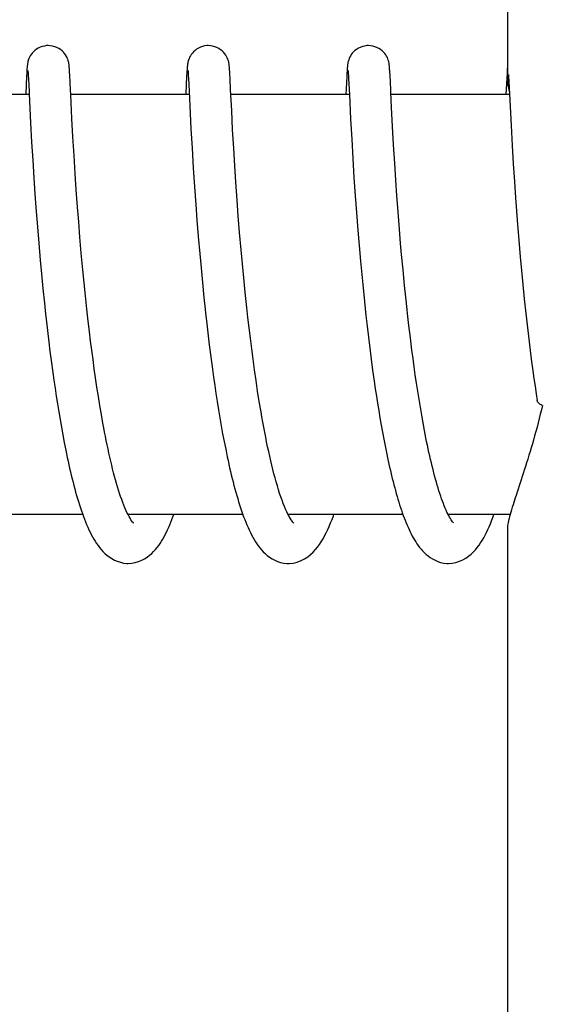
# Model space of a CAD drawing. Units: millimetres. Extents: x 8315 to 12714, y 207 to 6293.
# Drawn here: x 9198 to 9206, y 4893 to 4907 of the extents above; entities that cross this region are included whole.
import ezdxf

# ---------------------------------------------------------------- set-up
doc = ezdxf.new("R2010")
doc.units = ezdxf.units.MM
doc.styles.add('ARIAL', font='arial.ttf')
doc.dimstyles.new('Diseño_PlanosFabricacion', dxfattribs={"dimtxt": 40, "dimasz": 45, "dimexe": 10, "dimexo": 10, "dimgap": 10, "dimtad": 1, "dimtih": 1, "dimtoh": 1, "dimdec": 0, "dimzin": 1, "dimdsep": 46, "dimtxsty": 'ARIAL', "dimcen": 15, "dimadec": 0, "dimazin": 0, "dimtp": 0.05, "dimtm": 0.05, "dimtfac": 1, "dimtdec": 0, "dimtofl": 0, "dimtmove": 0, "dimatfit": 3, "dimfxl": 0, "dimtolj": 1, "dimarcsym": 0})

# ---------------------------------------------------------------- blocks, each defined once
blk = doc.blocks.new('*D9')
at = {"color": 0, "lineweight": -2}
for p, q in [((9163.365, 5385.66), (8799.824, 5385.66)), ((8809.824, 5340.66), (8809.824, 4863.558)), ((8809.824, 4325.61), (8809.824, 4802.712)), ((9259.715, 4280.61), (8799.824, 4280.61))]:
    blk.add_line(p, q, dxfattribs=at)
at = {"color": 0}
for points in [[(8802.324, 5340.66), (8817.324, 5340.66), (8809.824, 5385.66)], [(8802.324, 4325.61), (8817.324, 4325.61), (8809.824, 4280.61)]]:
    blk.add_solid(points, dxfattribs=at)
at = {"layer": 'Defpoints', "color": 0}
for p in [(8809.824, 5385.66), (9173.365, 5385.66), (9269.715, 4280.61)]:
    blk.add_point(p, dxfattribs=at)
at = {"color": 0, "insert": (8809.824, 4833.135), "char_height": 40, "attachment_point": 5, "style": 'ARIAL'}
blk.add_mtext('\\A1;1105 mm', dxfattribs=at)

msp = doc.modelspace()

# ---------------------------------------------------------------- linework, layer by layer
at = {"linetype": 'Continuous'}
for p, q in [((9205.348, 4915.113), (9205.348, 4906.505)), ((9198.477, 4906.667), (9198.476, 4906.645)), ((9198.478, 4906.681), (9198.477, 4906.667)), ((9199.084, 4906.684), (9199.083, 4906.698)), ((9199.086, 4906.67), (9199.084, 4906.684)), ((9199.087, 4906.654), (9199.086, 4906.67)), ((9199.088, 4906.628), (9199.087, 4906.654)), ((9200.767, 4906.669), (9200.765, 4906.647)), ((9200.768, 4906.683), (9200.767, 4906.669)), ((9201.373, 4906.69), (9201.372, 4906.702)), ((9201.374, 4906.677), (9201.373, 4906.69)), ((9201.375, 4906.663), (9201.374, 4906.677)), ((9201.377, 4906.639), (9201.375, 4906.663)), ((9203.056, 4906.667), (9203.055, 4906.644)), ((9203.057, 4906.68), (9203.056, 4906.667)), ((9203.058, 4906.693), (9203.057, 4906.68)), ((9203.663, 4906.685), (9203.662, 4906.698)), ((9203.664, 4906.67), (9203.663, 4906.685)), ((9203.665, 4906.654), (9203.664, 4906.67)), ((9203.667, 4906.628), (9203.665, 4906.654)), ((9205.346, 4906.667), (9205.344, 4906.645)), ((9205.347, 4906.694), (9205.346, 4906.681)), ((9205.346, 4906.681), (9205.346, 4906.667)), ((9205.348, 4906.705), (9205.347, 4906.694)), ((9198.472, 4906.569), (9198.46, 4906.326)), ((9198.474, 4906.619), (9198.472, 4906.569)), ((9198.476, 4906.645), (9198.474, 4906.619)), ((9198.491, 4906.649), (9198.492, 4906.643)), ((9198.492, 4906.643), (9198.492, 4906.635)), ((9198.492, 4906.635), (9198.493, 4906.625)), ((9198.493, 4906.625), (9198.494, 4906.608)), ((9198.494, 4906.608), (9198.496, 4906.581)), ((9198.496, 4906.581), (9198.499, 4906.528)), ((9199.09, 4906.587), (9199.088, 4906.628)), ((9199.096, 4906.482), (9199.09, 4906.587)), ((9200.761, 4906.573), (9200.749, 4906.32)), ((9200.764, 4906.622), (9200.761, 4906.573)), ((9200.765, 4906.647), (9200.764, 4906.622)), ((9200.781, 4906.65), (9200.781, 4906.644)), ((9200.781, 4906.644), (9200.782, 4906.636)), ((9200.782, 4906.636), (9200.782, 4906.627)), ((9200.782, 4906.627), (9200.783, 4906.61)), ((9200.783, 4906.61), (9200.785, 4906.582)), ((9200.785, 4906.582), (9200.787, 4906.539)), ((9200.787, 4906.539), (9200.796, 4906.357)), ((9201.379, 4906.603), (9201.377, 4906.639)), ((9201.383, 4906.535), (9201.379, 4906.603)), ((9201.39, 4906.38), (9201.383, 4906.535)), ((9203.05, 4906.569), (9203.038, 4906.31)), ((9203.053, 4906.619), (9203.05, 4906.569)), ((9203.055, 4906.644), (9203.053, 4906.619)), ((9203.07, 4906.65), (9203.07, 4906.644)), ((9203.07, 4906.644), (9203.071, 4906.636)), ((9203.071, 4906.636), (9203.072, 4906.627)), ((9203.072, 4906.627), (9203.073, 4906.61)), ((9203.073, 4906.61), (9203.074, 4906.583)), ((9203.074, 4906.583), (9203.077, 4906.533)), ((9203.077, 4906.533), (9203.088, 4906.31)), ((9203.669, 4906.586), (9203.667, 4906.628)), ((9203.675, 4906.482), (9203.669, 4906.586)), ((9205.339, 4906.546), (9205.327, 4906.31)), ((9205.343, 4906.619), (9205.339, 4906.546)), ((9205.344, 4906.645), (9205.343, 4906.619)), ((9205.363, 4906.599), (9205.365, 4906.567)), ((9205.365, 4906.567), (9205.369, 4906.495)), ((9199.101, 4906.38), (9199.096, 4906.482)), ((9199.104, 4906.31), (9199.101, 4906.38)), ((9201.405, 4906.082), (9201.39, 4906.38)), ((9203.679, 4906.382), (9203.675, 4906.482)), ((9205.369, 4906.495), (9205.381, 4906.231)), ((9198.509, 4906.31), (9196.815, 4906.31)), ((9198.46, 4906.326), (9198.459, 4906.31)), ((9198.509, 4906.322), (9198.529, 4905.907)), ((9199.121, 4905.968), (9199.104, 4906.31)), ((9200.799, 4906.31), (9199.104, 4906.31)), ((9200.749, 4906.32), (9200.748, 4906.31)), ((9200.796, 4906.357), (9200.807, 4906.147)), ((9203.088, 4906.31), (9201.393, 4906.31)), ((9203.088, 4906.31), (9203.105, 4905.959)), ((9205.377, 4906.31), (9203.683, 4906.31)), ((9200.807, 4906.147), (9200.823, 4905.82)), ((9203.706, 4905.853), (9203.692, 4906.127)), ((9205.381, 4906.231), (9205.4, 4905.866)), ((9199.135, 4905.706), (9199.121, 4905.968)), ((9201.419, 4905.804), (9201.405, 4906.082)), ((9203.105, 4905.959), (9203.121, 4905.671)), ((9198.529, 4905.907), (9198.544, 4905.629)), ((9200.823, 4905.82), (9200.839, 4905.543)), ((9203.721, 4905.591), (9203.706, 4905.853)), ((9205.4, 4905.866), (9205.416, 4905.58)), ((9199.151, 4905.439), (9199.135, 4905.706)), ((9201.434, 4905.545), (9201.419, 4905.804)), ((9203.121, 4905.671), (9203.137, 4905.396)), ((9198.544, 4905.629), (9198.56, 4905.371)), ((9200.839, 4905.543), (9200.856, 4905.262)), ((9201.449, 4905.292), (9201.434, 4905.545)), ((9203.736, 4905.332), (9203.721, 4905.591)), ((9205.416, 4905.58), (9205.431, 4905.319)), ((9199.167, 4905.183), (9199.151, 4905.439)), ((9203.137, 4905.396), (9203.154, 4905.123)), ((9198.56, 4905.371), (9198.576, 4905.121)), ((9200.856, 4905.262), (9200.874, 4904.99)), ((9201.465, 4905.057), (9201.449, 4905.292)), ((9203.752, 4905.086), (9203.736, 4905.332)), ((9205.431, 4905.319), (9205.447, 4905.067)), ((9198.576, 4905.121), (9198.592, 4904.887)), ((9199.183, 4904.951), (9199.167, 4905.183)), ((9203.154, 4905.123), (9203.172, 4904.862)), ((9200.874, 4904.99), (9200.892, 4904.738)), ((9201.483, 4904.799), (9201.465, 4905.057)), ((9203.767, 4904.867), (9203.752, 4905.086)), ((9205.447, 4905.067), (9205.464, 4904.834)), ((9198.592, 4904.887), (9198.61, 4904.638)), ((9199.201, 4904.703), (9199.183, 4904.951)), ((9203.172, 4904.862), (9203.19, 4904.624)), ((9203.785, 4904.634), (9203.767, 4904.867)), ((9205.464, 4904.834), (9205.472, 4904.711)), ((9199.217, 4904.492), (9199.201, 4904.703)), ((9200.892, 4904.738), (9200.909, 4904.515)), ((9201.5, 4904.576), (9201.483, 4904.799)), ((9205.472, 4904.711), (9205.492, 4904.454)), ((9198.61, 4904.638), (9198.627, 4904.418)), ((9201.519, 4904.339), (9201.5, 4904.576)), ((9203.19, 4904.624), (9203.209, 4904.373)), ((9203.804, 4904.388), (9203.785, 4904.634)), ((9198.627, 4904.418), (9198.646, 4904.187)), ((9199.235, 4904.273), (9199.217, 4904.492)), ((9200.909, 4904.515), (9200.927, 4904.28)), ((9205.492, 4904.454), (9205.51, 4904.228)), ((9199.255, 4904.043), (9199.235, 4904.273)), ((9200.927, 4904.28), (9200.948, 4904.035)), ((9201.54, 4904.089), (9201.519, 4904.339)), ((9203.209, 4904.373), (9203.227, 4904.154)), ((9203.821, 4904.182), (9203.804, 4904.388)), ((9198.646, 4904.187), (9198.667, 4903.946)), ((9203.227, 4904.154), (9203.247, 4903.927)), ((9203.835, 4904.023), (9203.821, 4904.182)), ((9205.51, 4904.228), (9205.531, 4903.992)), ((9199.277, 4903.806), (9199.255, 4904.043)), ((9200.948, 4904.035), (9200.967, 4903.832)), ((9201.558, 4903.893), (9201.54, 4904.089)), ((9203.855, 4903.806), (9203.835, 4904.023)), ((9205.531, 4903.992), (9205.549, 4903.797)), ((9198.667, 4903.946), (9198.685, 4903.746)), ((9201.577, 4903.69), (9201.558, 4903.893)), ((9203.247, 4903.927), (9203.265, 4903.74)), ((9198.685, 4903.746), (9198.705, 4903.541)), ((9199.294, 4903.622), (9199.277, 4903.806)), ((9200.967, 4903.832), (9200.987, 4903.623)), ((9203.265, 4903.74), (9203.283, 4903.549)), ((9203.877, 4903.584), (9203.855, 4903.806)), ((9205.549, 4903.797), (9205.568, 4903.596)), ((9199.314, 4903.435), (9199.294, 4903.622)), ((9200.987, 4903.623), (9201.008, 4903.408)), ((9201.598, 4903.481), (9201.577, 4903.69)), ((9203.895, 4903.413), (9203.877, 4903.584)), ((9205.568, 4903.596), (9205.589, 4903.39)), ((9198.705, 4903.541), (9198.727, 4903.331)), ((9199.334, 4903.244), (9199.314, 4903.435)), ((9201.621, 4903.267), (9201.598, 4903.481)), ((9203.283, 4903.549), (9203.303, 4903.352)), ((9198.727, 4903.331), (9198.744, 4903.171)), ((9201.008, 4903.408), (9201.026, 4903.243)), ((9203.303, 4903.352), (9203.325, 4903.152)), ((9203.913, 4903.241), (9203.895, 4903.413)), ((9205.589, 4903.39), (9205.611, 4903.18)), ((9198.744, 4903.171), (9198.756, 4903.062)), ((9199.348, 4903.115), (9199.334, 4903.244)), ((9201.637, 4903.122), (9201.621, 4903.267)), ((9203.325, 4903.152), (9203.342, 4902.999)), ((9205.611, 4903.18), (9205.629, 4903.02)), ((9198.756, 4903.062), (9198.775, 4902.898)), ((9199.371, 4902.92), (9199.348, 4903.115)), ((9201.044, 4903.076), (9201.064, 4902.906)), ((9201.654, 4902.975), (9201.637, 4903.122)), ((9203.342, 4902.999), (9203.361, 4902.844)), ((9203.961, 4902.833), (9203.94, 4903.009)), ((9205.629, 4903.02), (9205.648, 4902.858)), ((9198.775, 4902.898), (9198.795, 4902.732)), ((9199.387, 4902.788), (9199.371, 4902.92)), ((9201.064, 4902.906), (9201.084, 4902.735)), ((9201.672, 4902.827), (9201.654, 4902.975)), ((9205.648, 4902.858), (9205.668, 4902.694)), ((9199.404, 4902.656), (9199.387, 4902.788)), ((9201.084, 4902.735), (9201.106, 4902.562)), ((9201.691, 4902.677), (9201.672, 4902.827)), ((9203.361, 4902.844), (9203.38, 4902.688)), ((9203.983, 4902.656), (9203.961, 4902.833)), ((9199.422, 4902.524), (9199.404, 4902.656)), ((9201.711, 4902.527), (9201.691, 4902.677)), ((9203.38, 4902.688), (9203.4, 4902.53)), ((9203.998, 4902.539), (9203.983, 4902.656)), ((9205.668, 4902.694), (9205.689, 4902.53)), ((9198.824, 4902.508), (9198.847, 4902.34)), ((9199.44, 4902.392), (9199.422, 4902.524)), ((9201.106, 4902.562), (9201.13, 4902.387)), ((9201.731, 4902.376), (9201.711, 4902.527)), ((9203.4, 4902.53), (9203.421, 4902.371)), ((9204.014, 4902.421), (9203.998, 4902.539)), ((9205.689, 4902.53), (9205.712, 4902.364)), ((9198.847, 4902.34), (9198.863, 4902.227)), ((9199.459, 4902.26), (9199.44, 4902.392)), ((9201.13, 4902.387), (9201.146, 4902.271)), ((9201.753, 4902.225), (9201.731, 4902.376)), ((9203.421, 4902.371), (9203.444, 4902.213)), ((9204.031, 4902.304), (9204.014, 4902.421)), ((9204.048, 4902.188), (9204.031, 4902.304)), ((9205.712, 4902.364), (9205.727, 4902.254)), ((9198.863, 4902.227), (9198.879, 4902.114)), ((9199.478, 4902.128), (9199.459, 4902.26)), ((9201.146, 4902.271), (9201.163, 4902.154)), ((9201.163, 4902.154), (9201.18, 4902.038)), ((9201.776, 4902.074), (9201.753, 4902.225)), ((9203.444, 4902.213), (9203.459, 4902.107)), ((9204.066, 4902.072), (9204.048, 4902.188)), ((9205.727, 4902.254), (9205.743, 4902.144)), ((9198.879, 4902.114), (9198.896, 4902.002)), ((9199.499, 4901.997), (9199.478, 4902.128)), ((9201.18, 4902.038), (9201.198, 4901.922)), ((9201.8, 4901.924), (9201.776, 4902.074)), ((9203.459, 4902.107), (9203.475, 4902.002)), ((9204.084, 4901.957), (9204.066, 4902.072)), ((9205.743, 4902.144), (9205.76, 4902.033)), ((9205.76, 4902.033), (9205.774, 4901.937)), ((9198.896, 4902.002), (9198.914, 4901.889)), ((9198.914, 4901.889), (9198.932, 4901.777)), ((9199.52, 4901.868), (9199.499, 4901.997)), ((9201.198, 4901.922), (9201.217, 4901.806)), ((9201.825, 4901.776), (9201.8, 4901.924)), ((9203.475, 4902.002), (9203.491, 4901.898)), ((9203.491, 4901.898), (9203.508, 4901.794)), ((9204.103, 4901.843), (9204.084, 4901.957)), ((9198.932, 4901.777), (9198.951, 4901.666)), ((9199.542, 4901.739), (9199.52, 4901.868)), ((9199.564, 4901.613), (9199.542, 4901.739)), ((9201.217, 4901.806), (9201.236, 4901.691)), ((9203.508, 4901.794), (9203.525, 4901.691)), ((9204.122, 4901.731), (9204.103, 4901.843)), ((9204.142, 4901.62), (9204.122, 4901.731)), ((9198.951, 4901.666), (9198.97, 4901.555)), ((9201.236, 4901.691), (9201.256, 4901.577)), ((9203.525, 4901.691), (9203.543, 4901.588)), ((9204.162, 4901.511), (9204.142, 4901.62)), ((9198.97, 4901.555), (9198.99, 4901.446)), ((9201.256, 4901.577), (9201.276, 4901.464)), ((9201.276, 4901.464), (9201.297, 4901.353)), ((9203.543, 4901.588), (9203.561, 4901.487)), ((9203.561, 4901.487), (9203.58, 4901.388)), ((9204.183, 4901.404), (9204.162, 4901.511)), ((9198.99, 4901.446), (9199.011, 4901.337)), ((9199.011, 4901.337), (9199.032, 4901.23)), ((9201.297, 4901.353), (9201.319, 4901.243)), ((9203.58, 4901.388), (9203.599, 4901.289)), ((9203.599, 4901.289), (9203.619, 4901.193)), ((9203.619, 4901.193), (9203.639, 4901.097)), ((9199.275, 4900.31), (9197.632, 4900.31)), ((9201.565, 4900.31), (9199.922, 4900.31)), ((9199.937, 4900.28), (9199.923, 4900.308)), ((9199.931, 4900.31), (9199.926, 4900.3)), ((9203.854, 4900.31), (9202.211, 4900.31)), ((9202.22, 4900.31), (9202.216, 4900.301)), ((9204.509, 4900.293), (9204.496, 4900.318)), ((9205.387, 4900.31), (9204.5, 4900.31)), ((9205.348, 4900.115), (9205.348, 4891.31))]:
    msp.add_line(p, q, dxfattribs=at)
for points in [[(9198.781, 4907.01), (9198.759, 4907.009), (9198.727, 4907.004), (9198.696, 4906.997), (9198.667, 4906.986), (9198.639, 4906.972), (9198.614, 4906.957), (9198.591, 4906.94), (9198.57, 4906.921), (9198.552, 4906.902), (9198.537, 4906.882), (9198.524, 4906.863), (9198.514, 4906.844), (9198.506, 4906.826), (9198.5, 4906.81), (9198.495, 4906.796), (9198.492, 4906.783), (9198.49, 4906.772), (9198.488, 4906.764), (9198.486, 4906.756), (9198.485, 4906.748), (9198.484, 4906.742), (9198.483, 4906.735), (9198.483, 4906.729), (9198.482, 4906.723), (9198.481, 4906.718), (9198.481, 4906.712), (9198.48, 4906.706), (9198.48, 4906.7), (9198.479, 4906.694), (9198.478, 4906.681)], [(9199.083, 4906.698), (9199.083, 4906.704), (9199.082, 4906.71), (9199.082, 4906.717), (9199.081, 4906.723), (9199.08, 4906.729), (9199.08, 4906.735), (9199.079, 4906.742), (9199.078, 4906.749), (9199.076, 4906.757), (9199.075, 4906.766), (9199.072, 4906.777), (9199.069, 4906.79), (9199.065, 4906.804), (9199.059, 4906.82), (9199.052, 4906.838), (9199.042, 4906.856), (9199.03, 4906.876), (9199.016, 4906.895), (9198.999, 4906.915), (9198.979, 4906.934), (9198.956, 4906.952), (9198.931, 4906.968), (9198.904, 4906.982), (9198.874, 4906.994), (9198.843, 4907.003), (9198.811, 4907.008), (9198.781, 4907.01)], [(9201.071, 4907.01), (9201.049, 4907.009), (9201.017, 4907.005), (9200.986, 4906.997), (9200.957, 4906.986), (9200.93, 4906.973), (9200.904, 4906.958), (9200.881, 4906.941), (9200.861, 4906.922), (9200.843, 4906.903), (9200.828, 4906.884), (9200.815, 4906.864), (9200.804, 4906.845), (9200.796, 4906.827), (9200.79, 4906.811), (9200.785, 4906.797), (9200.782, 4906.784), (9200.779, 4906.773), (9200.777, 4906.764), (9200.776, 4906.756), (9200.775, 4906.749), (9200.774, 4906.742), (9200.773, 4906.736), (9200.772, 4906.73), (9200.771, 4906.724), (9200.771, 4906.718), (9200.77, 4906.713), (9200.77, 4906.707), (9200.769, 4906.701), (9200.769, 4906.695), (9200.768, 4906.683)], [(9201.372, 4906.702), (9201.372, 4906.708), (9201.371, 4906.714), (9201.371, 4906.72), (9201.37, 4906.725), (9201.37, 4906.731), (9201.369, 4906.737), (9201.368, 4906.743), (9201.367, 4906.75), (9201.366, 4906.758), (9201.364, 4906.767), (9201.362, 4906.777), (9201.359, 4906.789), (9201.355, 4906.803), (9201.349, 4906.819), (9201.342, 4906.836), (9201.332, 4906.855), (9201.321, 4906.875), (9201.306, 4906.894), (9201.289, 4906.914), (9201.269, 4906.933), (9201.246, 4906.951), (9201.221, 4906.968), (9201.194, 4906.982), (9201.164, 4906.994), (9201.133, 4907.003), (9201.101, 4907.008), (9201.071, 4907.01)], [(9203.36, 4907.01), (9203.337, 4907.009), (9203.305, 4907.004), (9203.274, 4906.996), (9203.244, 4906.985), (9203.217, 4906.972), (9203.191, 4906.956), (9203.168, 4906.939), (9203.148, 4906.92), (9203.13, 4906.9), (9203.115, 4906.881), (9203.102, 4906.861), (9203.092, 4906.842), (9203.084, 4906.824), (9203.078, 4906.808), (9203.074, 4906.794), (9203.07, 4906.782), (9203.068, 4906.771), (9203.066, 4906.762), (9203.065, 4906.754), (9203.064, 4906.747), (9203.063, 4906.741), (9203.062, 4906.734), (9203.061, 4906.728), (9203.061, 4906.722), (9203.06, 4906.716), (9203.059, 4906.711), (9203.059, 4906.705), (9203.058, 4906.693)], [(9203.662, 4906.698), (9203.662, 4906.705), (9203.661, 4906.711), (9203.66, 4906.717), (9203.66, 4906.723), (9203.659, 4906.73), (9203.658, 4906.736), (9203.658, 4906.742), (9203.656, 4906.75), (9203.655, 4906.758), (9203.653, 4906.767), (9203.651, 4906.777), (9203.648, 4906.79), (9203.644, 4906.804), (9203.638, 4906.82), (9203.631, 4906.838), (9203.621, 4906.857), (9203.609, 4906.876), (9203.594, 4906.896), (9203.577, 4906.915), (9203.557, 4906.934), (9203.535, 4906.952), (9203.509, 4906.968), (9203.482, 4906.983), (9203.453, 4906.994), (9203.422, 4907.003), (9203.389, 4907.008), (9203.36, 4907.01)], [(9198.491, 4906.655), (9198.491, 4906.655), (9198.491, 4906.656), (9198.491, 4906.656), (9198.491, 4906.655), (9198.491, 4906.653), (9198.491, 4906.652), (9198.491, 4906.649)], [(9200.78, 4906.655), (9200.78, 4906.655), (9200.78, 4906.654), (9200.78, 4906.652), (9200.781, 4906.65)], [(9203.069, 4906.655), (9203.069, 4906.655), (9203.07, 4906.654), (9203.07, 4906.652), (9203.07, 4906.65)], [(9198.499, 4906.528), (9198.507, 4906.353), (9198.509, 4906.322)], [(9203.692, 4906.127), (9203.681, 4906.345), (9203.679, 4906.382)], [(9201.026, 4903.243), (9201.032, 4903.188), (9201.044, 4903.076)], [(9203.94, 4903.009), (9203.92, 4903.183), (9203.913, 4903.241)], [(9198.795, 4902.732), (9198.802, 4902.676), (9198.824, 4902.508)], [(9202.226, 4900.282), (9202.209, 4900.313), (9202.193, 4900.347), (9202.176, 4900.384), (9202.159, 4900.425), (9202.142, 4900.468), (9202.125, 4900.513), (9202.108, 4900.561), (9202.091, 4900.611), (9202.075, 4900.663), (9202.058, 4900.718), (9202.042, 4900.774), (9202.026, 4900.831), (9202.01, 4900.891), (9201.994, 4900.952), (9201.979, 4901.014), (9201.964, 4901.078), (9201.949, 4901.144), (9201.934, 4901.21), (9201.919, 4901.278), (9201.905, 4901.346), (9201.891, 4901.416), (9201.877, 4901.487), (9201.864, 4901.558), (9201.85, 4901.63), (9201.837, 4901.703), (9201.825, 4901.776)], [(9199.923, 4900.308), (9199.908, 4900.338), (9199.893, 4900.37), (9199.878, 4900.405), (9199.863, 4900.442), (9199.847, 4900.481), (9199.832, 4900.522), (9199.817, 4900.565), (9199.803, 4900.609), (9199.788, 4900.655), (9199.773, 4900.703), (9199.759, 4900.752), (9199.744, 4900.803), (9199.73, 4900.854), (9199.716, 4900.907), (9199.702, 4900.961), (9199.689, 4901.016), (9199.676, 4901.072), (9199.662, 4901.129), (9199.649, 4901.187), (9199.637, 4901.246), (9199.624, 4901.305), (9199.612, 4901.366), (9199.599, 4901.427), (9199.587, 4901.488), (9199.576, 4901.55), (9199.564, 4901.613)], [(9204.496, 4900.318), (9204.484, 4900.344), (9204.471, 4900.372), (9204.458, 4900.402), (9204.445, 4900.433), (9204.432, 4900.465), (9204.419, 4900.499), (9204.407, 4900.535), (9204.394, 4900.571), (9204.381, 4900.609), (9204.369, 4900.648), (9204.356, 4900.688), (9204.344, 4900.73), (9204.332, 4900.772), (9204.32, 4900.816), (9204.307, 4900.86), (9204.295, 4900.906), (9204.284, 4900.952), (9204.272, 4900.999), (9204.26, 4901.047), (9204.249, 4901.096), (9204.237, 4901.146), (9204.226, 4901.196), (9204.215, 4901.247), (9204.204, 4901.299), (9204.193, 4901.351), (9204.183, 4901.404)], [(9199.032, 4901.23), (9199.043, 4901.178), (9199.054, 4901.125), (9199.065, 4901.073), (9199.077, 4901.021), (9199.088, 4900.97), (9199.1, 4900.92), (9199.112, 4900.87), (9199.124, 4900.821), (9199.136, 4900.772), (9199.149, 4900.724), (9199.161, 4900.676), (9199.174, 4900.629), (9199.187, 4900.583), (9199.201, 4900.538), (9199.214, 4900.493), (9199.228, 4900.449), (9199.242, 4900.406), (9199.256, 4900.364), (9199.271, 4900.322)], [(9201.319, 4901.243), (9201.33, 4901.189), (9201.341, 4901.135), (9201.353, 4901.082), (9201.364, 4901.029), (9201.376, 4900.977), (9201.388, 4900.925), (9201.4, 4900.874), (9201.413, 4900.824), (9201.425, 4900.774), (9201.438, 4900.725), (9201.451, 4900.677), (9201.464, 4900.629), (9201.477, 4900.582), (9201.491, 4900.536), (9201.504, 4900.491), (9201.518, 4900.447), (9201.532, 4900.403), (9201.547, 4900.36), (9201.561, 4900.319)], [(9203.639, 4901.097), (9203.649, 4901.05), (9203.659, 4901.004), (9203.67, 4900.958), (9203.681, 4900.912), (9203.691, 4900.867), (9203.702, 4900.823), (9203.713, 4900.779), (9203.725, 4900.735), (9203.736, 4900.692), (9203.748, 4900.65), (9203.759, 4900.608), (9203.771, 4900.567), (9203.783, 4900.526), (9203.795, 4900.487), (9203.807, 4900.447), (9203.82, 4900.409), (9203.833, 4900.371), (9203.845, 4900.334)], [(9199.271, 4900.322), (9199.285, 4900.282), (9199.3, 4900.242), (9199.316, 4900.203), (9199.331, 4900.165), (9199.347, 4900.128), (9199.364, 4900.092), (9199.38, 4900.057), (9199.398, 4900.023), (9199.415, 4899.989), (9199.434, 4899.957), (9199.453, 4899.926), (9199.473, 4899.895), (9199.494, 4899.865), (9199.516, 4899.836), (9199.539, 4899.808), (9199.564, 4899.78), (9199.592, 4899.753), (9199.621, 4899.727), (9199.654, 4899.702), (9199.689, 4899.679), (9199.728, 4899.658), (9199.769, 4899.64), (9199.813, 4899.626), (9199.858, 4899.616), (9199.905, 4899.611), (9199.926, 4899.61)], [(9203.845, 4900.334), (9203.858, 4900.297), (9203.872, 4900.262), (9203.885, 4900.227), (9203.899, 4900.192), (9203.913, 4900.159), (9203.927, 4900.126), (9203.942, 4900.094), (9203.956, 4900.063), (9203.972, 4900.032), (9203.987, 4900.002), (9204.003, 4899.973), (9204.02, 4899.945), (9204.037, 4899.918), (9204.054, 4899.891), (9204.073, 4899.864), (9204.093, 4899.838), (9204.113, 4899.813), (9204.135, 4899.788), (9204.159, 4899.764), (9204.185, 4899.74), (9204.213, 4899.717), (9204.243, 4899.695), (9204.277, 4899.674), (9204.313, 4899.655), (9204.352, 4899.638), (9204.393, 4899.625), (9204.437, 4899.616), (9204.482, 4899.611), (9204.505, 4899.61)], [(9199.926, 4899.61), (9199.975, 4899.613), (9200.025, 4899.622), (9200.074, 4899.636), (9200.118, 4899.655), (9200.159, 4899.677), (9200.197, 4899.701), (9200.231, 4899.727), (9200.261, 4899.754), (9200.289, 4899.781), (9200.315, 4899.809), (9200.339, 4899.838), (9200.361, 4899.867), (9200.381, 4899.897), (9200.401, 4899.928), (9200.42, 4899.959), (9200.438, 4899.991), (9200.455, 4900.024), (9200.472, 4900.057), (9200.488, 4900.092), (9200.504, 4900.127), (9200.52, 4900.163), (9200.535, 4900.199), (9200.55, 4900.237), (9200.565, 4900.275), (9200.577, 4900.31)], [(9199.988, 4900.202), (9199.977, 4900.216), (9199.965, 4900.234), (9199.952, 4900.255), (9199.937, 4900.28)], [(9199.996, 4900.191), (9200.001, 4900.187), (9200, 4900.188), (9199.996, 4900.193), (9199.988, 4900.202)], [(9201.561, 4900.319), (9201.576, 4900.278), (9201.591, 4900.238), (9201.607, 4900.199), (9201.623, 4900.161), (9201.639, 4900.124), (9201.655, 4900.088), (9201.672, 4900.052), (9201.689, 4900.018), (9201.707, 4899.985), (9201.726, 4899.953), (9201.745, 4899.921), (9201.765, 4899.891), (9201.786, 4899.861), (9201.808, 4899.832), (9201.832, 4899.804), (9201.857, 4899.777), (9201.885, 4899.75), (9201.914, 4899.724), (9201.947, 4899.7), (9201.982, 4899.677), (9202.021, 4899.656), (9202.062, 4899.639), (9202.105, 4899.625), (9202.15, 4899.615), (9202.196, 4899.61), (9202.215, 4899.61)], [(9202.215, 4899.61), (9202.226, 4899.61), (9202.285, 4899.616), (9202.342, 4899.629), (9202.397, 4899.65), (9202.447, 4899.676), (9202.492, 4899.705), (9202.533, 4899.738), (9202.57, 4899.772), (9202.603, 4899.807), (9202.632, 4899.844), (9202.66, 4899.882), (9202.686, 4899.921), (9202.711, 4899.962), (9202.734, 4900.004), (9202.757, 4900.047), (9202.778, 4900.093), (9202.799, 4900.14), (9202.82, 4900.188), (9202.84, 4900.238), (9202.859, 4900.29), (9202.867, 4900.31)], [(9202.269, 4900.212), (9202.256, 4900.231), (9202.241, 4900.255), (9202.226, 4900.282)], [(9202.288, 4900.189), (9202.291, 4900.187), (9202.287, 4900.19), (9202.28, 4900.199), (9202.269, 4900.212)], [(9204.51, 4900.31), (9204.508, 4900.307), (9204.505, 4900.301)], [(9204.505, 4899.61), (9204.558, 4899.613), (9204.611, 4899.624), (9204.662, 4899.64), (9204.71, 4899.661), (9204.753, 4899.686), (9204.793, 4899.713), (9204.828, 4899.743), (9204.86, 4899.773), (9204.89, 4899.805), (9204.917, 4899.837), (9204.942, 4899.871), (9204.965, 4899.905), (9204.987, 4899.94), (9205.009, 4899.977), (9205.029, 4900.014), (9205.049, 4900.053), (9205.068, 4900.093), (9205.086, 4900.134), (9205.104, 4900.176), (9205.122, 4900.22), (9205.139, 4900.264), (9205.156, 4900.31), (9205.156, 4900.31)], [(9204.555, 4900.217), (9204.545, 4900.232), (9204.533, 4900.25), (9204.521, 4900.271), (9204.509, 4900.293)], [(9204.578, 4900.189), (9204.578, 4900.189), (9204.573, 4900.195), (9204.565, 4900.204), (9204.555, 4900.217)]]:
    msp.add_lwpolyline(points, dxfattribs=at)
for points, knots in [([(9205.348, 4906.509), (9205.348, 4906.487), (9205.356, 4906.436), (9205.367, 4906.385), (9205.375, 4906.356)], [0, 0, 0, 0, 0.415313, 1, 1, 1, 1]), ([(9205.847, 4901.869), (9205.837, 4901.873), (9205.808, 4901.887), (9205.778, 4901.914), (9205.775, 4901.937)], [0, 0, 0, 0, 0.321033, 1, 1, 1, 1]), ([(9205.848, 4901.869), (9205.81, 4901.702), (9205.729, 4901.391), (9205.597, 4900.964), (9205.481, 4900.611), (9205.413, 4900.401), (9205.387, 4900.309)], [0, 0, 0, 0, 0.31492, 0.592444, 0.823962, 1, 1, 1, 1]), ([(9205.387, 4900.309), (9205.376, 4900.27), (9205.36, 4900.205), (9205.348, 4900.138), (9205.348, 4900.111)], [0, 0, 0, 0, 0.595624, 1, 1, 1, 1])]:
    msp.add_open_spline(points, degree=3, knots=knots, dxfattribs=at)

# ---------------------------------------------------------------- dimensions: what is measured, and where the dimension line sits
at = {"color": 7}
dim = msp.add_linear_dim(base=(8809.824, 5385.66), p1=(9269.715, 4280.61), p2=(9173.365, 5385.66), angle=90, dimstyle='Diseño_PlanosFabricacion', override={"dimpost": ' mm'}, dxfattribs=at)
dim.commit()
dim.dimension.update_dxf_attribs({"geometry": '*D9', "text_midpoint": (8809.824, 4833.135)})

doc.saveas('drawing.dxf')
